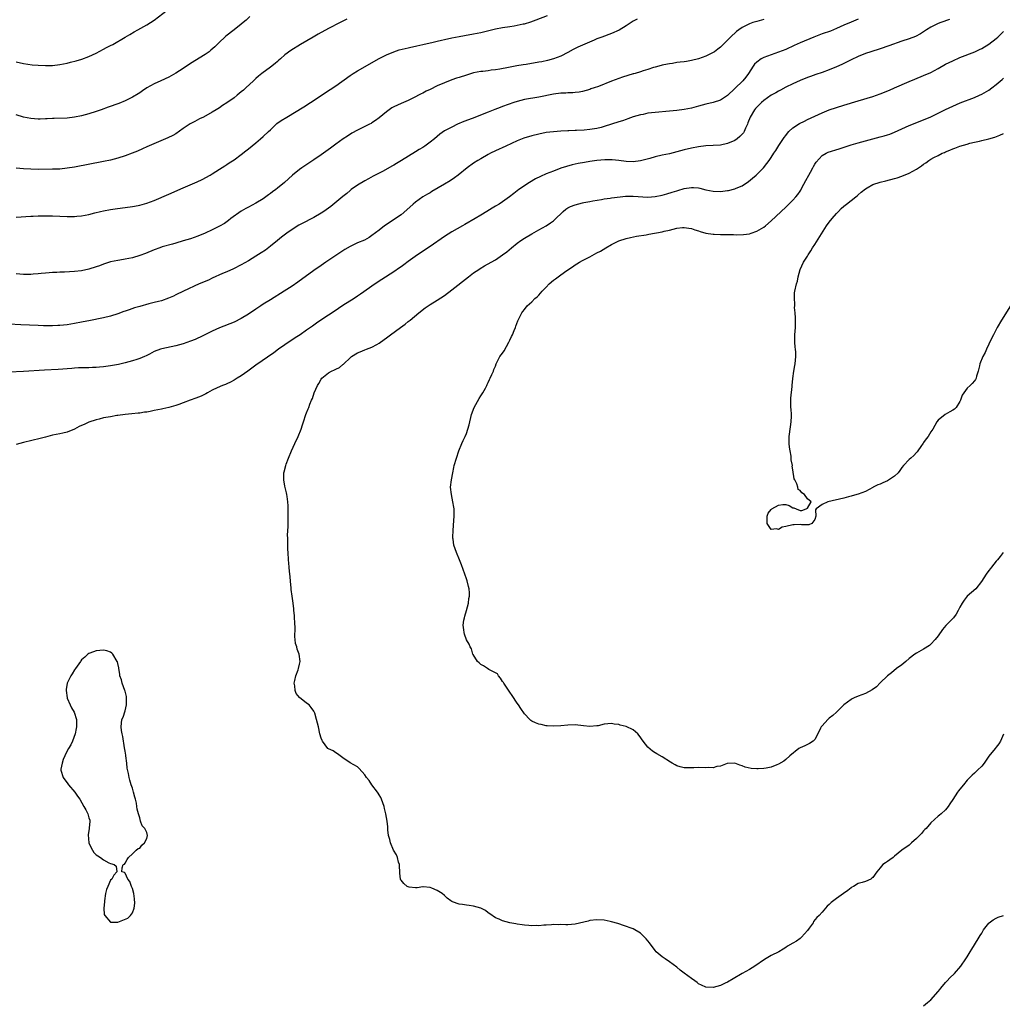
# Model space of a CAD drawing. Units: inches. Extents: x 2601000 to 2604000, y 1497000 to 1500000.
# Drawn here: x 2601506 to 2601777, y 1498875 to 1499146 of the extents above; entities that cross this region are included whole.
import ezdxf

# ---------------------------------------------------------------- set-up
doc = ezdxf.new("R2010")
doc.units = ezdxf.units.IN
doc.header["$MEASUREMENT"] = 0
doc.layers.add('LD26011497_10ft', color=9, linetype='Continuous')

msp = doc.modelspace()

# ---------------------------------------------------------------- linework, layer by layer
at = {"layer": 'LD26011497_10ft'}
for points, elevation in [([(2601505, 1499134.2), (2601507, 1499133.76), (2601509.4, 1499133.4), (2601511, 1499133.25), (2601513, 1499133.15), (2601515, 1499133.21), (2601517, 1499133.47), (2601519, 1499133.87), (2601519.91, 1499134.09), (2601521.49, 1499134.51), (2601523.03, 1499134.97), (2601525, 1499135.72), (2601527, 1499136.62), (2601529, 1499137.65), (2601529.88, 1499138.12), (2601531, 1499138.7), (2601531.56, 1499139), (2601535, 1499140.99), (2601536.24, 1499141.76), (2601537.51, 1499142.49), (2601538.47, 1499143), (2601541, 1499144.4), (2601541.96, 1499145), (2601543, 1499145.72), (2601549, 1499150.24)], 9180), ([(2601737, 1499145.92), (2601735, 1499145.16), (2601733, 1499144.28), (2601731, 1499143.37), (2601729.3, 1499142.7), (2601727, 1499141.89), (2601724.79, 1499141), (2601721, 1499139.42), (2601719.34, 1499138.66), (2601717, 1499137.64), (2601715, 1499136.87), (2601713, 1499136.16), (2601711, 1499135.4), (2601710.25, 1499135), (2601709, 1499134.11), (2601708.44, 1499133.56), (2601708.03, 1499133), (2601706.73, 1499131), (2601706, 1499130), (2601705.19, 1499129), (2601703, 1499126.82), (2601701, 1499124.95), (2601699, 1499123.66), (2601697, 1499123.01), (2601695, 1499122.53), (2601693, 1499121.99), (2601691, 1499121.46), (2601689, 1499121.07), (2601687, 1499120.79), (2601685, 1499120.58), (2601681, 1499120.27), (2601679, 1499120.02), (2601677.73, 1499119.73), (2601677, 1499119.6), (2601675, 1499119.01), (2601673.52, 1499118.48), (2601673, 1499118.33), (2601672.04, 1499117.96), (2601671, 1499117.67), (2601669, 1499117), (2601667, 1499116.36), (2601666.15, 1499116.15), (2601665, 1499115.82), (2601663, 1499115.52), (2601661.42, 1499115.42), (2601659.33, 1499115.33), (2601659, 1499115.33), (2601657.23, 1499115.23), (2601657, 1499115.23), (2601655, 1499115.11), (2601653.04, 1499114.96), (2601651, 1499114.69), (2601649, 1499114.31), (2601647, 1499113.84), (2601644.83, 1499113.17), (2601643, 1499112.43), (2601639.88, 1499111), (2601637, 1499109.65), (2601635.7, 1499109), (2601635, 1499108.63), (2601633, 1499107.5), (2601632.15, 1499107), (2601631, 1499106.25), (2601629.26, 1499105), (2601626.77, 1499103), (2601625.76, 1499102.24), (2601624.56, 1499101.44), (2601623, 1499100.48), (2601619.53, 1499098.47), (2601619, 1499098.14), (2601618.27, 1499097.73), (2601617, 1499096.97), (2601615, 1499095.53), (2601614.39, 1499095), (2601612.61, 1499093.39), (2601611, 1499092.09), (2601606.48, 1499089), (2601605, 1499087.85), (2601603, 1499086.37), (2601602.19, 1499085.81), (2601600.9, 1499085.1), (2601599, 1499084.29), (2601597, 1499083.31), (2601595.55, 1499082.45), (2601590.27, 1499079), (2601589, 1499078.13), (2601587, 1499076.71), (2601582.55, 1499073.45), (2601581, 1499072.4), (2601578.82, 1499071), (2601575, 1499068.65), (2601573, 1499067.39), (2601572.4, 1499067), (2601571, 1499066.02), (2601569, 1499064.65), (2601567, 1499063.46), (2601565, 1499062.51), (2601561, 1499060.87), (2601559, 1499059.97), (2601555.67, 1499058.34), (2601555, 1499058.03), (2601554.27, 1499057.73), (2601553, 1499057.23), (2601551, 1499056.53), (2601549, 1499055.94), (2601545.11, 1499055.11), (2601544.74, 1499055), (2601543, 1499054.36), (2601541.7, 1499053.7), (2601540.79, 1499053.21), (2601540.34, 1499053), (2601539, 1499052.43), (2601538.18, 1499052.18), (2601537, 1499051.79), (2601535, 1499051.27), (2601533.18, 1499050.82), (2601531.49, 1499050.51), (2601531, 1499050.42), (2601530.33, 1499050.33), (2601529, 1499050.17), (2601527.91, 1499050.09), (2601527, 1499050.01), (2601526.03, 1499049.97), (2601525, 1499049.92), (2601524.09, 1499049.91), (2601523, 1499049.86), (2601522.15, 1499049.85), (2601521, 1499049.77), (2601520.26, 1499049.74), (2601516.55, 1499049.45), (2601512.79, 1499049.21), (2601507, 1499048.91), (2601503, 1499048.73)], 9240), ([(2601711, 1499145.88), (2601709, 1499145.32), (2601707.96, 1499145), (2601707, 1499144.67), (2601706.3, 1499144.3), (2601705, 1499143.66), (2601704.08, 1499143), (2601703.46, 1499142.54), (2601701.83, 1499141), (2601701, 1499140.13), (2601699, 1499138.24), (2601698.31, 1499137.69), (2601697.34, 1499137), (2601697, 1499136.78), (2601695, 1499135.79), (2601693, 1499135.06), (2601691, 1499134.54), (2601689.66, 1499134.34), (2601689, 1499134.22), (2601687.89, 1499134.11), (2601687, 1499133.98), (2601685.78, 1499133.78), (2601685, 1499133.67), (2601684.44, 1499133.56), (2601683, 1499133.25), (2601682, 1499133), (2601681, 1499132.72), (2601680.61, 1499132.61), (2601679, 1499132.08), (2601677.71, 1499131.71), (2601677, 1499131.45), (2601675.55, 1499131), (2601675.12, 1499130.88), (2601675, 1499130.86), (2601672, 1499130), (2601669, 1499128.86), (2601665.43, 1499127.43), (2601664.2, 1499127), (2601663.28, 1499126.72), (2601663, 1499126.6), (2601661, 1499126.06), (2601660.13, 1499125.87), (2601659, 1499125.76), (2601658.33, 1499125.67), (2601657, 1499125.66), (2601656.41, 1499125.6), (2601655, 1499125.57), (2601653, 1499125.34), (2601649, 1499124.49), (2601645, 1499123.8), (2601643, 1499123.3), (2601642.12, 1499123), (2601639, 1499121.87), (2601638.35, 1499121.65), (2601636.89, 1499121.11), (2601635, 1499120.37), (2601630.61, 1499118.61), (2601628.28, 1499117.72), (2601626.61, 1499117), (2601625, 1499116.24), (2601623, 1499115.16), (2601621.73, 1499114.27), (2601620.2, 1499113), (2601619, 1499112.04), (2601617.57, 1499111), (2601617, 1499110.62), (2601615.99, 1499110.01), (2601615, 1499109.38), (2601611.18, 1499107), (2601609.79, 1499106.21), (2601609, 1499105.75), (2601608.51, 1499105.49), (2601606.12, 1499104.12), (2601603.33, 1499102.66), (2601602.05, 1499101.95), (2601601, 1499101.42), (2601599, 1499100.26), (2601597.28, 1499099), (2601597, 1499098.78), (2601596.07, 1499097.93), (2601595, 1499097.1), (2601591.63, 1499094.37), (2601589.76, 1499093), (2601589, 1499092.48), (2601587, 1499091.31), (2601586.43, 1499091), (2601584.12, 1499089.88), (2601582.84, 1499089.16), (2601581, 1499088.02), (2601579.5, 1499087), (2601578.07, 1499085.93), (2601576.94, 1499085), (2601575, 1499083.38), (2601573.65, 1499082.35), (2601572.46, 1499081.54), (2601571, 1499080.63), (2601569, 1499079.41), (2601567, 1499078.26), (2601564.84, 1499077.16), (2601563, 1499076.33), (2601561.86, 1499075.86), (2601559, 1499074.59), (2601557.92, 1499074.08), (2601555.41, 1499073), (2601551.08, 1499071), (2601549, 1499069.97), (2601548.34, 1499069.66), (2601546.94, 1499069.06), (2601545, 1499068.39), (2601544.19, 1499068.19), (2601543, 1499067.85), (2601541.48, 1499067.48), (2601539, 1499066.82), (2601537.61, 1499066.39), (2601536.11, 1499065.89), (2601535, 1499065.48), (2601534.63, 1499065.37), (2601533, 1499064.77), (2601531, 1499064.14), (2601529, 1499063.67), (2601525, 1499062.88), (2601523.46, 1499062.54), (2601523, 1499062.46), (2601521, 1499062.06), (2601519, 1499061.74), (2601517, 1499061.54), (2601516.46, 1499061.54), (2601515, 1499061.46), (2601514.52, 1499061.48), (2601513, 1499061.47), (2601512.51, 1499061.49), (2601511, 1499061.53), (2601506.23, 1499061.77), (2601503, 1499061.95)], 9230), ([(2601505, 1499091.37), (2601509, 1499091.65), (2601509.68, 1499091.68), (2601511, 1499091.76), (2601511.76, 1499091.76), (2601513, 1499091.8), (2601513.78, 1499091.78), (2601515, 1499091.77), (2601519, 1499091.57), (2601521, 1499091.56), (2601521.64, 1499091.64), (2601523, 1499091.75), (2601523.97, 1499091.97), (2601525, 1499092.16), (2601526.61, 1499092.61), (2601528.23, 1499093), (2601529, 1499093.17), (2601531, 1499093.52), (2601532.28, 1499093.72), (2601537, 1499094.35), (2601537.56, 1499094.44), (2601539, 1499094.71), (2601541, 1499095.25), (2601543, 1499095.99), (2601547, 1499097.77), (2601551, 1499099.47), (2601554.85, 1499101.15), (2601556.21, 1499101.79), (2601558.41, 1499103), (2601559, 1499103.35), (2601561, 1499104.61), (2601562.44, 1499105.56), (2601563, 1499105.89), (2601563.65, 1499106.35), (2601565, 1499107.23), (2601567, 1499108.68), (2601568.28, 1499109.72), (2601569, 1499110.27), (2601571, 1499111.91), (2601572.29, 1499113), (2601573, 1499113.6), (2601574.5, 1499115), (2601575, 1499115.49), (2601576.83, 1499117.17), (2601577.98, 1499118.02), (2601579.51, 1499119), (2601584.2, 1499121.8), (2601586.08, 1499123), (2601591.46, 1499126.54), (2601593, 1499127.61), (2601597, 1499130.48), (2601597.78, 1499131), (2601599, 1499131.73), (2601605, 1499135.08), (2601607, 1499136.14), (2601609, 1499136.96), (2601610.53, 1499137.47), (2601612.1, 1499137.9), (2601613, 1499138.1), (2601613.72, 1499138.28), (2601615, 1499138.54), (2601615.37, 1499138.63), (2601617, 1499138.95), (2601619, 1499139.42), (2601619.52, 1499139.51), (2601621, 1499139.9), (2601622.16, 1499140.16), (2601623, 1499140.37), (2601625, 1499140.81), (2601625.99, 1499141), (2601627, 1499141.22), (2601628.51, 1499141.49), (2601631, 1499141.9), (2601633, 1499142.29), (2601635.19, 1499142.81), (2601637, 1499143.29), (2601639, 1499143.69), (2601641, 1499143.97), (2601642.16, 1499144.17), (2601643, 1499144.27), (2601644.65, 1499144.65), (2601645, 1499144.72), (2601646.77, 1499145.23), (2601648.24, 1499145.76), (2601651.39, 1499147)], 9210), ([(2601569.32, 1499146.68), (2601568.3, 1499145.7), (2601567.54, 1499145), (2601567, 1499144.54), (2601565, 1499142.99), (2601562.73, 1499141.27), (2601562.42, 1499141), (2601561, 1499139.66), (2601560.37, 1499139), (2601559.68, 1499138.33), (2601558.62, 1499137.38), (2601558.13, 1499137), (2601557, 1499136.22), (2601553, 1499133.73), (2601551, 1499132.39), (2601549, 1499131.11), (2601547, 1499130), (2601544.84, 1499129), (2601543, 1499128.13), (2601541, 1499127.04), (2601539.8, 1499126.2), (2601539, 1499125.7), (2601538.59, 1499125.41), (2601537, 1499124.44), (2601535.93, 1499123.93), (2601535, 1499123.45), (2601533.23, 1499122.77), (2601530.28, 1499121.72), (2601528.37, 1499121), (2601527, 1499120.53), (2601525, 1499119.88), (2601523, 1499119.33), (2601521, 1499118.92), (2601519, 1499118.7), (2601515.43, 1499118.57), (2601515, 1499118.58), (2601513.51, 1499118.49), (2601513, 1499118.49), (2601511.56, 1499118.44), (2601511, 1499118.44), (2601509, 1499118.57), (2601507, 1499118.96), (2601505, 1499119.59)], 9190), ([(2601676.07, 1499145.93), (2601675, 1499145.44), (2601673, 1499144.14), (2601671.07, 1499142.93), (2601669, 1499141.98), (2601666.29, 1499141), (2601665, 1499140.51), (2601664.19, 1499140.19), (2601661, 1499138.83), (2601659.74, 1499138.26), (2601658.4, 1499137.6), (2601657, 1499136.82), (2601655, 1499135.81), (2601653, 1499135.04), (2601651.4, 1499134.6), (2601649.76, 1499134.24), (2601649, 1499134.09), (2601645.51, 1499133.51), (2601644.62, 1499133.38), (2601642.93, 1499133.07), (2601640.62, 1499132.62), (2601638.19, 1499132.19), (2601637, 1499132.01), (2601635.87, 1499131.87), (2601635, 1499131.77), (2601633.58, 1499131.58), (2601633, 1499131.53), (2601631, 1499131.14), (2601629, 1499130.57), (2601627, 1499129.91), (2601626.33, 1499129.67), (2601625, 1499129.22), (2601623, 1499128.45), (2601621, 1499127.55), (2601619, 1499126.6), (2601617.9, 1499126.1), (2601617, 1499125.61), (2601616.58, 1499125.42), (2601615.83, 1499125), (2601615, 1499124.56), (2601613, 1499123.58), (2601611, 1499122.73), (2601609, 1499121.8), (2601608.5, 1499121.5), (2601607.75, 1499121), (2601607, 1499120.47), (2601605, 1499118.79), (2601603.98, 1499118.02), (2601603, 1499117.36), (2601602.77, 1499117.23), (2601602.34, 1499117), (2601599, 1499115.35), (2601597.49, 1499114.51), (2601596.25, 1499113.75), (2601595.1, 1499113), (2601593, 1499111.52), (2601591.55, 1499110.45), (2601589.63, 1499109), (2601589, 1499108.55), (2601587, 1499107.17), (2601584.46, 1499105.54), (2601583.65, 1499105), (2601583, 1499104.54), (2601581.08, 1499103), (2601579.99, 1499102.01), (2601578.93, 1499101), (2601577, 1499099.42), (2601576.47, 1499099), (2601575.61, 1499098.39), (2601575, 1499097.9), (2601574.47, 1499097.53), (2601573.76, 1499097), (2601573, 1499096.48), (2601571, 1499095.29), (2601569, 1499094.2), (2601568.24, 1499093.76), (2601567, 1499093.03), (2601564.15, 1499091), (2601563.5, 1499090.5), (2601562.32, 1499089.68), (2601561, 1499088.92), (2601559, 1499087.9), (2601557, 1499086.96), (2601555, 1499086.14), (2601553, 1499085.45), (2601551, 1499084.84), (2601549, 1499084.26), (2601548, 1499084), (2601545.22, 1499083.22), (2601544.53, 1499083), (2601543, 1499082.44), (2601540.57, 1499081.43), (2601539, 1499080.82), (2601537, 1499080.21), (2601535.98, 1499079.98), (2601535, 1499079.79), (2601533.55, 1499079.55), (2601533, 1499079.48), (2601531, 1499079.07), (2601529, 1499078.44), (2601527.97, 1499078.03), (2601527, 1499077.69), (2601524.96, 1499077.04), (2601523, 1499076.64), (2601521, 1499076.41), (2601518.28, 1499076.28), (2601517, 1499076.25), (2601516.19, 1499076.19), (2601515, 1499076.13), (2601514.03, 1499076.03), (2601513, 1499075.96), (2601511.84, 1499075.84), (2601511, 1499075.79), (2601509.68, 1499075.68), (2601509, 1499075.65), (2601507, 1499075.63), (2601505, 1499075.82)], 9220), ([(2601596.08, 1499145.92), (2601594.19, 1499145), (2601591, 1499143.36), (2601588.21, 1499141.79), (2601586.78, 1499141), (2601583.3, 1499139), (2601580.65, 1499137.35), (2601579, 1499136.13), (2601577.78, 1499135), (2601577.37, 1499134.63), (2601577, 1499134.33), (2601576.3, 1499133.7), (2601575, 1499132.69), (2601572.69, 1499131), (2601571.77, 1499130.23), (2601571, 1499129.59), (2601570.33, 1499129), (2601568.21, 1499127), (2601567.57, 1499126.43), (2601567, 1499125.94), (2601565.87, 1499125), (2601565, 1499124.32), (2601563, 1499122.89), (2601561.86, 1499122.14), (2601561, 1499121.55), (2601560.11, 1499121), (2601559, 1499120.33), (2601556.62, 1499119), (2601555.52, 1499118.48), (2601554.19, 1499117.81), (2601552.92, 1499117.08), (2601551, 1499115.79), (2601549, 1499114.37), (2601548.11, 1499113.89), (2601546.76, 1499113.24), (2601544.16, 1499112.16), (2601541, 1499110.75), (2601539.81, 1499110.19), (2601538.4, 1499109.6), (2601536.97, 1499109.03), (2601535, 1499108.29), (2601533, 1499107.64), (2601531, 1499107.14), (2601529, 1499106.73), (2601521, 1499105.22), (2601519, 1499104.87), (2601517, 1499104.66), (2601515, 1499104.59), (2601511, 1499104.58), (2601509, 1499104.61), (2601507, 1499104.69), (2601505, 1499104.95)], 9200), ([(2601762.15, 1499145.85), (2601759.7, 1499145), (2601759, 1499144.73), (2601758.45, 1499144.45), (2601757, 1499143.75), (2601755.79, 1499143), (2601754.09, 1499141.91), (2601752.77, 1499141.23), (2601751, 1499140.54), (2601749, 1499139.86), (2601745.4, 1499138.61), (2601743, 1499137.8), (2601740.48, 1499137), (2601739, 1499136.48), (2601737, 1499135.68), (2601735, 1499134.74), (2601732.49, 1499133.51), (2601731, 1499132.82), (2601729, 1499132.02), (2601727, 1499131.31), (2601725.28, 1499130.72), (2601723.82, 1499130.18), (2601723, 1499129.86), (2601721, 1499129.03), (2601719, 1499128.15), (2601717, 1499127.19), (2601715.59, 1499126.41), (2601715, 1499126.15), (2601714.3, 1499125.7), (2601713, 1499124.99), (2601711, 1499123.54), (2601710.37, 1499123), (2601709.67, 1499122.33), (2601708.67, 1499121.33), (2601708.4, 1499121), (2601707.19, 1499119), (2601706.6, 1499117.4), (2601706.43, 1499117), (2601705.91, 1499115.91), (2601705.53, 1499115), (2601705.33, 1499114.67), (2601705, 1499114.28), (2601704.38, 1499113.62), (2601703.62, 1499113), (2601703, 1499112.55), (2601701, 1499111.67), (2601699, 1499111.27), (2601695, 1499111.04), (2601693, 1499110.79), (2601691, 1499110.43), (2601689, 1499109.96), (2601687, 1499109.41), (2601685, 1499108.89), (2601683, 1499108.45), (2601681, 1499107.99), (2601679.59, 1499107.59), (2601677, 1499106.91), (2601675, 1499106.66), (2601673, 1499106.74), (2601671, 1499107), (2601669.17, 1499107.17), (2601667.19, 1499107.19), (2601665, 1499107.03), (2601663, 1499106.75), (2601661.52, 1499106.48), (2601659.84, 1499106.16), (2601658.2, 1499105.8), (2601656.62, 1499105.38), (2601655, 1499104.86), (2601653, 1499104.11), (2601651, 1499103.31), (2601649.39, 1499102.61), (2601648.05, 1499101.95), (2601646.39, 1499101), (2601643.44, 1499099), (2601642.06, 1499097.94), (2601640.88, 1499097), (2601639, 1499095.63), (2601638.03, 1499095), (2601637, 1499094.39), (2601636.12, 1499093.88), (2601634.69, 1499093), (2601633, 1499092), (2601631.39, 1499091), (2601628.6, 1499089.4), (2601627.92, 1499089), (2601625, 1499087.36), (2601623, 1499086.12), (2601619, 1499083.32), (2601615.53, 1499081), (2601613, 1499079.17), (2601611.76, 1499078.24), (2601611, 1499077.7), (2601610.6, 1499077.4), (2601609, 1499076.33), (2601605.74, 1499074.26), (2601603.85, 1499073), (2601599.82, 1499070.18), (2601599, 1499069.62), (2601598.05, 1499069), (2601595, 1499067.07), (2601593.78, 1499066.22), (2601592.58, 1499065.42), (2601591, 1499064.37), (2601588.87, 1499063), (2601587.76, 1499062.24), (2601587, 1499061.68), (2601586.59, 1499061.41), (2601585, 1499060.27), (2601583.17, 1499059), (2601581.83, 1499058.17), (2601579, 1499056.27), (2601577.22, 1499055), (2601575.94, 1499054.06), (2601571, 1499050.64), (2601568.75, 1499049), (2601567, 1499047.67), (2601565.86, 1499047), (2601565, 1499046.45), (2601564.04, 1499045.96), (2601563, 1499045.51), (2601562.66, 1499045.34), (2601561.78, 1499045), (2601560.39, 1499044.39), (2601559, 1499043.7), (2601557.67, 1499043), (2601557.24, 1499042.76), (2601557, 1499042.67), (2601555.9, 1499042.1), (2601554.45, 1499041.55), (2601552.94, 1499041), (2601551, 1499040.26), (2601549.74, 1499039.74), (2601549, 1499039.48), (2601547, 1499038.93), (2601545.41, 1499038.59), (2601545, 1499038.53), (2601543, 1499038.12), (2601541.85, 1499037.85), (2601541, 1499037.7), (2601540.36, 1499037.64), (2601539, 1499037.39), (2601538.62, 1499037.38), (2601536.81, 1499037.19), (2601535, 1499037.02), (2601533, 1499036.73), (2601532.71, 1499036.71), (2601531, 1499036.42), (2601530.33, 1499036.33), (2601529, 1499036.07), (2601527.79, 1499035.79), (2601527, 1499035.58), (2601525, 1499034.92), (2601523.69, 1499034.31), (2601523, 1499034.02), (2601522.31, 1499033.69), (2601521, 1499033), (2601519, 1499032.14), (2601517.85, 1499031.85), (2601517, 1499031.66), (2601515, 1499031.31), (2601513, 1499030.83), (2601511.58, 1499030.42), (2601507, 1499029.36), (2601505, 1499028.78)], 9250), ([(2601777, 1498948.92), (2601776.21, 1498947), (2601775.71, 1498946.29), (2601775, 1498945.38), (2601774.72, 1498945), (2601773, 1498942.85), (2601772.26, 1498941.74), (2601771.71, 1498941), (2601771, 1498940.16), (2601769.87, 1498939), (2601769, 1498938.19), (2601768.35, 1498937.65), (2601767.76, 1498937), (2601767, 1498936.23), (2601765.94, 1498935), (2601765, 1498933.81), (2601764.62, 1498933.38), (2601764.33, 1498933), (2601763, 1498930.93), (2601762.22, 1498929.78), (2601761.75, 1498929), (2601761, 1498928.08), (2601759.82, 1498927), (2601759.34, 1498926.66), (2601759, 1498926.34), (2601757, 1498924.53), (2601755.68, 1498923), (2601755.35, 1498922.65), (2601755, 1498922.34), (2601754.41, 1498921.59), (2601753.86, 1498921), (2601753, 1498920.18), (2601751.65, 1498919), (2601751.33, 1498918.67), (2601751, 1498918.4), (2601748.97, 1498917), (2601747, 1498915.31), (2601746.56, 1498915), (2601745.72, 1498914.28), (2601745, 1498913.9), (2601744.46, 1498913.54), (2601743.77, 1498913), (2601743, 1498912.1), (2601742.12, 1498911), (2601741, 1498909.41), (2601740.77, 1498909.23), (2601740.42, 1498909), (2601739, 1498908.38), (2601738.04, 1498908.04), (2601737, 1498907.77), (2601735.69, 1498907), (2601735.23, 1498906.77), (2601735, 1498906.62), (2601734.11, 1498905.89), (2601732.92, 1498905), (2601731, 1498903.71), (2601729.48, 1498902.52), (2601729, 1498902.01), (2601728.44, 1498901.56), (2601727.92, 1498901), (2601727, 1498899.89), (2601726.17, 1498899), (2601725.59, 1498898.41), (2601724.69, 1498897.31), (2601724.52, 1498897), (2601723.5, 1498895.5), (2601723, 1498894.81), (2601721.36, 1498893), (2601721, 1498892.67), (2601719.93, 1498891.93), (2601719, 1498891.37), (2601717.46, 1498890.54), (2601717, 1498890.12), (2601716.3, 1498889.7), (2601715.1, 1498889), (2601713, 1498887.97), (2601711.12, 1498886.88), (2601708.45, 1498885), (2601707, 1498884.12), (2601704.96, 1498883), (2601702.51, 1498881.49), (2601701, 1498880.62), (2601700.32, 1498880.32), (2601699, 1498879.67), (2601697, 1498879.1), (2601695, 1498879.24), (2601693.82, 1498879.82), (2601693, 1498880.19), (2601692.56, 1498880.56), (2601691.94, 1498881), (2601691, 1498881.6), (2601689, 1498883.13), (2601687.96, 1498883.96), (2601687, 1498884.75), (2601685, 1498886.25), (2601683.78, 1498887), (2601683, 1498887.58), (2601681.33, 1498889), (2601681, 1498889.36), (2601679.43, 1498891.43), (2601678.55, 1498892.55), (2601677.58, 1498893.58), (2601677, 1498894.12), (2601675, 1498895.34), (2601672.27, 1498896.27), (2601671, 1498896.65), (2601670.75, 1498896.75), (2601669, 1498897.28), (2601668.67, 1498897.33), (2601667, 1498897.7), (2601665, 1498897.82), (2601663, 1498897.56), (2601662.56, 1498897.44), (2601659, 1498896.64), (2601657, 1498896.45), (2601656.41, 1498896.41), (2601655, 1498896.47), (2601654.42, 1498896.42), (2601653, 1498896.5), (2601652.45, 1498896.45), (2601651, 1498896.35), (2601650.34, 1498896.34), (2601649, 1498896.15), (2601648.23, 1498896.23), (2601647, 1498896.14), (2601646.24, 1498896.24), (2601645, 1498896.33), (2601644.39, 1498896.39), (2601643, 1498896.63), (2601642.66, 1498896.66), (2601641, 1498897), (2601639, 1498897.51), (2601638.03, 1498897.97), (2601637, 1498898.35), (2601635.46, 1498899.46), (2601635, 1498899.75), (2601634.32, 1498900.32), (2601633, 1498901.02), (2601631, 1498901.58), (2601629.77, 1498901.77), (2601629, 1498901.85), (2601627.98, 1498902.02), (2601627, 1498902.14), (2601625.22, 1498902.78), (2601625, 1498902.84), (2601624.74, 1498903), (2601623.76, 1498903.76), (2601623, 1498904.46), (2601622.37, 1498905), (2601621, 1498905.89), (2601619.53, 1498906.47), (2601619, 1498906.7), (2601617.14, 1498906.86), (2601617, 1498906.89), (2601615.41, 1498906.59), (2601615, 1498906.64), (2601613.21, 1498906.79), (2601613, 1498906.84), (2601612.71, 1498907), (2601611.8, 1498907.8), (2601611, 1498908.71), (2601610.89, 1498908.89), (2601610.86, 1498909), (2601610.68, 1498910.68), (2601610.65, 1498911), (2601610.62, 1498912.62), (2601610.56, 1498913), (2601610.3, 1498913.7), (2601609.99, 1498915), (2601609.73, 1498915.73), (2601608.95, 1498917), (2601608.07, 1498919), (2601607.88, 1498919.88), (2601607.58, 1498921), (2601607.4, 1498922.6), (2601607.37, 1498923.37), (2601607.19, 1498925), (2601606.83, 1498927), (2601606.46, 1498928.46), (2601606.36, 1498929), (2601605.67, 1498931), (2601605.48, 1498931.48), (2601605, 1498932.26), (2601604.73, 1498932.73), (2601604.56, 1498933), (2601603, 1498935.02), (2601602.19, 1498936.19), (2601601.52, 1498937), (2601601, 1498937.77), (2601599.48, 1498939.48), (2601599, 1498939.91), (2601597.02, 1498941.02), (2601595, 1498942.39), (2601594.22, 1498943), (2601593.51, 1498943.51), (2601593, 1498943.82), (2601592.32, 1498944.32), (2601591, 1498944.9), (2601590.88, 1498945), (2601589.36, 1498947), (2601589.24, 1498947.24), (2601589, 1498947.86), (2601588.67, 1498949), (2601588.23, 1498951), (2601587.97, 1498951.97), (2601587.76, 1498953), (2601587.24, 1498954.76), (2601587.11, 1498955.11), (2601587, 1498955.29), (2601586.29, 1498956.29), (2601585.7, 1498957), (2601585, 1498957.48), (2601583.07, 1498959.07), (2601582.11, 1498960.11), (2601581.82, 1498961), (2601581.71, 1498962.29), (2601581.58, 1498963), (2601581.78, 1498963.78), (2601582.02, 1498965), (2601582.66, 1498966.66), (2601582.77, 1498967), (2601583, 1498968.22), (2601583.17, 1498969), (2601582.91, 1498971), (2601582.4, 1498972.4), (2601582.27, 1498973), (2601581.94, 1498973.94), (2601581.85, 1498975), (2601581.74, 1498975.74), (2601581.8, 1498978.2), (2601581.76, 1498979.76), (2601581.68, 1498981), (2601581.66, 1498981.66), (2601581.48, 1498983), (2601581.46, 1498983.45), (2601581.28, 1498985), (2601581.04, 1498986.96), (2601580.78, 1498988.78), (2601580.76, 1498989.24), (2601580.56, 1498991), (2601580.42, 1498992.42), (2601580.26, 1498993.74), (2601580.15, 1498995), (2601580.09, 1498996.09), (2601579.99, 1498997), (2601579.88, 1498999), (2601579.82, 1498999.82), (2601579.8, 1499001), (2601579.83, 1499002.17), (2601579.78, 1499003), (2601579.76, 1499003.76), (2601579.87, 1499006.13), (2601579.93, 1499009), (2601579.9, 1499010.1), (2601579.91, 1499011), (2601579.88, 1499011.88), (2601579.8, 1499013), (2601579.61, 1499014.39), (2601579.55, 1499015), (2601579.46, 1499015.46), (2601579, 1499017.31), (2601578.69, 1499019), (2601578.74, 1499020.74), (2601578.73, 1499021), (2601578.77, 1499021.23), (2601579.26, 1499023), (2601579.39, 1499023.39), (2601579.98, 1499025), (2601580.79, 1499027), (2601581.75, 1499029), (2601582.69, 1499031), (2601583.47, 1499033), (2601583.85, 1499034.15), (2601584.1, 1499035), (2601584.79, 1499037), (2601585, 1499037.53), (2601585.45, 1499038.55), (2601585.61, 1499039), (2601585.88, 1499039.88), (2601586.34, 1499041), (2601586.57, 1499041.43), (2601587.04, 1499043), (2601588.01, 1499045), (2601588.4, 1499045.6), (2601589, 1499046.73), (2601589.21, 1499047), (2601591, 1499048.5), (2601591.88, 1499049), (2601592.69, 1499049.31), (2601593, 1499049.5), (2601594.05, 1499049.95), (2601595, 1499050.81), (2601595.11, 1499050.89), (2601595.2, 1499051), (2601597, 1499052.65), (2601597.4, 1499053), (2601599, 1499054.01), (2601599.74, 1499054.26), (2601601, 1499054.82), (2601601.46, 1499055), (2601603, 1499055.55), (2601604.36, 1499056.36), (2601605, 1499056.72), (2601605.35, 1499057), (2601607, 1499058.18), (2601608.06, 1499059), (2601610.89, 1499061), (2601612.12, 1499061.88), (2601613, 1499062.61), (2601613.51, 1499063), (2601615.89, 1499065), (2601617.62, 1499066.38), (2601618.5, 1499067), (2601619, 1499067.33), (2601621, 1499068.53), (2601623, 1499069.86), (2601625, 1499071.41), (2601629.56, 1499075), (2601631, 1499076.05), (2601632.4, 1499077), (2601632.77, 1499077.23), (2601634.03, 1499077.97), (2601635.87, 1499079), (2601637, 1499079.68), (2601638.99, 1499081), (2601640.12, 1499081.88), (2601641.46, 1499083), (2601643, 1499084.22), (2601644, 1499085), (2601645, 1499085.64), (2601647, 1499086.82), (2601649, 1499087.88), (2601650.99, 1499089), (2601652.2, 1499089.8), (2601653, 1499090.43), (2601653.31, 1499090.69), (2601655.7, 1499093), (2601656.42, 1499093.58), (2601657, 1499093.93), (2601657.7, 1499094.3), (2601659, 1499094.82), (2601661, 1499095.32), (2601661.4, 1499095.4), (2601663, 1499095.69), (2601663.86, 1499095.86), (2601666.27, 1499096.27), (2601667, 1499096.42), (2601668.61, 1499096.61), (2601669, 1499096.7), (2601671.35, 1499097), (2601672.83, 1499097.17), (2601675, 1499097.23), (2601679, 1499096.95), (2601681, 1499097.06), (2601683, 1499097.46), (2601684.2, 1499097.8), (2601685.74, 1499098.26), (2601687, 1499098.68), (2601687.26, 1499098.74), (2601689, 1499099.27), (2601691, 1499099.58), (2601691.56, 1499099.56), (2601693, 1499099.45), (2601693.38, 1499099.38), (2601695, 1499098.98), (2601697, 1499098.56), (2601699, 1499098.5), (2601701, 1499098.73), (2601701.22, 1499098.77), (2601703, 1499099.2), (2601703.39, 1499099.39), (2601705, 1499100.06), (2601706.77, 1499101.23), (2601707.87, 1499102.13), (2601708.86, 1499103), (2601710.89, 1499105), (2601711.83, 1499106.17), (2601712.46, 1499107), (2601713, 1499107.83), (2601713.73, 1499109), (2601714.26, 1499109.74), (2601715.12, 1499111.12), (2601716.6, 1499113.4), (2601717, 1499113.9), (2601717.45, 1499114.55), (2601717.89, 1499115), (2601719, 1499116), (2601720.83, 1499117.17), (2601722.14, 1499117.86), (2601723, 1499118.29), (2601725, 1499119.24), (2601727, 1499120.15), (2601729, 1499120.95), (2601731, 1499121.63), (2601733, 1499122.27), (2601737, 1499123.48), (2601741, 1499124.68), (2601743, 1499125.36), (2601745.6, 1499126.4), (2601747, 1499127), (2601751, 1499128.76), (2601752.58, 1499129.42), (2601755, 1499130.4), (2601757, 1499131.31), (2601759, 1499132.39), (2601761, 1499133.52), (2601763, 1499134.51), (2601765, 1499135.36), (2601769.13, 1499137), (2601770.4, 1499137.6), (2601771, 1499137.9), (2601773, 1499139.08), (2601775, 1499140.64), (2601775.4, 1499141), (2601777, 1499142.56)], 9260), ([(2601776.91, 1498999), (2601776.1, 1498997.9), (2601775.31, 1498997), (2601775, 1498996.61), (2601773.74, 1498995), (2601773.44, 1498994.56), (2601773, 1498994.01), (2601772.27, 1498993), (2601770.98, 1498991), (2601769.34, 1498989), (2601767, 1498986.93), (2601766.13, 1498985.87), (2601765.58, 1498985), (2601765, 1498983.98), (2601764.53, 1498983), (2601763.98, 1498982.02), (2601763.23, 1498981), (2601761.14, 1498978.86), (2601760.23, 1498977.77), (2601759, 1498976.06), (2601758.14, 1498975), (2601757, 1498973.75), (2601756.6, 1498973.4), (2601755, 1498972.4), (2601753.68, 1498971.68), (2601753, 1498971.29), (2601752.58, 1498971), (2601751, 1498969.77), (2601750.06, 1498969), (2601749, 1498968.07), (2601747.51, 1498967), (2601746.11, 1498965.89), (2601745, 1498965.06), (2601743, 1498963.11), (2601741.98, 1498962.02), (2601740.83, 1498961.17), (2601739, 1498960.19), (2601737, 1498959.45), (2601735.85, 1498959), (2601735.27, 1498958.73), (2601735, 1498958.53), (2601733.05, 1498957), (2601731.01, 1498954.99), (2601729.94, 1498954.06), (2601729, 1498953.35), (2601728.59, 1498953), (2601727, 1498951.25), (2601726.8, 1498951), (2601726.58, 1498950.58), (2601725.86, 1498949), (2601725, 1498947.49), (2601724.54, 1498947), (2601723.59, 1498946.41), (2601722.24, 1498945.76), (2601721, 1498945.21), (2601720.63, 1498945), (2601718.17, 1498943), (2601717, 1498941.96), (2601716.52, 1498941.48), (2601715, 1498940.67), (2601714.54, 1498940.54), (2601713, 1498939.83), (2601711.61, 1498939.61), (2601711, 1498939.46), (2601709.38, 1498939.38), (2601709, 1498939.38), (2601707.5, 1498939.5), (2601705.86, 1498939.86), (2601705, 1498940.24), (2601704.37, 1498940.37), (2601703, 1498940.92), (2601701, 1498940.88), (2601700.83, 1498940.83), (2601699, 1498940.14), (2601698, 1498940), (2601697, 1498939.69), (2601695.75, 1498939.75), (2601695, 1498939.7), (2601693, 1498939.78), (2601691.69, 1498939.69), (2601691, 1498939.69), (2601689.66, 1498939.66), (2601689, 1498939.7), (2601687.95, 1498939.95), (2601687, 1498940.25), (2601686.5, 1498940.5), (2601685.72, 1498941), (2601685.27, 1498941.27), (2601683, 1498942.74), (2601681.51, 1498943.51), (2601681, 1498943.83), (2601680.26, 1498944.26), (2601679, 1498945.33), (2601677.69, 1498947), (2601676.58, 1498948.58), (2601676.21, 1498949), (2601675, 1498950.1), (2601673, 1498951.06), (2601671.39, 1498951.39), (2601671, 1498951.6), (2601669.7, 1498951.7), (2601669, 1498951.9), (2601667, 1498951.67), (2601665.28, 1498951.28), (2601665, 1498951.2), (2601663, 1498951.06), (2601661.27, 1498951.27), (2601659, 1498951.5), (2601657, 1498951.44), (2601655, 1498951.23), (2601653, 1498951.12), (2601651.29, 1498951.29), (2601651, 1498951.29), (2601649.62, 1498951.62), (2601649, 1498951.72), (2601648.06, 1498952.06), (2601647, 1498952.56), (2601646.73, 1498952.73), (2601646.46, 1498953), (2601645, 1498954.57), (2601644.04, 1498956.04), (2601643.39, 1498957), (2601643, 1498957.52), (2601641.64, 1498959.64), (2601641, 1498960.51), (2601639.33, 1498963), (2601639.21, 1498963.21), (2601639, 1498963.47), (2601638.39, 1498964.39), (2601637.83, 1498965), (2601637.54, 1498965.54), (2601637, 1498965.89), (2601635.23, 1498966.77), (2601634.85, 1498967), (2601633.74, 1498967.74), (2601633, 1498968.12), (2601632.56, 1498968.56), (2601632.07, 1498969), (2601630.91, 1498970.91), (2601630.83, 1498971), (2601630.44, 1498972.44), (2601630.04, 1498973), (2601629.74, 1498973.74), (2601629, 1498974.92), (2601628.46, 1498976.46), (2601628.36, 1498977), (2601628.33, 1498977.67), (2601628.16, 1498979), (2601628.35, 1498980.35), (2601628.47, 1498981), (2601628.57, 1498981.43), (2601629.05, 1498983.05), (2601629.58, 1498985), (2601629.71, 1498986.29), (2601629.89, 1498987), (2601629.87, 1498987.87), (2601629.74, 1498989), (2601629.61, 1498989.61), (2601629.19, 1498991.19), (2601629, 1498991.77), (2601627.63, 1498995.63), (2601627.11, 1498997), (2601626.25, 1498999), (2601625.57, 1499001), (2601625.35, 1499002.65), (2601625.29, 1499003), (2601625.28, 1499003.28), (2601625.34, 1499005), (2601625.49, 1499006.51), (2601625.69, 1499009), (2601625.62, 1499011), (2601625.54, 1499011.54), (2601625.28, 1499013), (2601624.87, 1499015), (2601624.68, 1499017), (2601624.87, 1499019), (2601625.24, 1499021), (2601625.57, 1499022.43), (2601625.68, 1499023), (2601626.25, 1499025), (2601626.96, 1499027), (2601627.76, 1499029), (2601628.16, 1499029.84), (2601628.64, 1499031), (2601629, 1499031.83), (2601629.4, 1499033), (2601629.78, 1499034.22), (2601629.92, 1499035), (2601630.21, 1499036.21), (2601630.43, 1499037), (2601631.16, 1499039), (2601632.52, 1499041.48), (2601633, 1499042.2), (2601633.59, 1499043), (2601634.29, 1499044.29), (2601634.65, 1499045), (2601634.73, 1499045.27), (2601635, 1499045.89), (2601635.35, 1499046.65), (2601635.55, 1499047), (2601636.04, 1499048.04), (2601636.46, 1499049), (2601636.57, 1499049.43), (2601637, 1499050.35), (2601637.23, 1499051), (2601637.5, 1499051.5), (2601638.2, 1499053), (2601639, 1499053.96), (2601639.4, 1499054.6), (2601640.73, 1499057), (2601641, 1499057.54), (2601641.44, 1499058.56), (2601641.68, 1499059), (2601642.21, 1499060.21), (2601642.51, 1499061), (2601642.63, 1499061.37), (2601643.19, 1499062.81), (2601644.28, 1499065), (2601644.6, 1499065.4), (2601645, 1499066), (2601645.75, 1499067), (2601647, 1499068.06), (2601647.9, 1499069), (2601648.54, 1499069.46), (2601649, 1499069.92), (2601649.86, 1499071), (2601651, 1499072.14), (2601651.81, 1499073), (2601653, 1499074), (2601653.58, 1499074.42), (2601654.31, 1499075), (2601655, 1499075.5), (2601656.67, 1499076.67), (2601658.29, 1499077.71), (2601659, 1499078.25), (2601659.48, 1499078.52), (2601660.22, 1499079), (2601661, 1499079.45), (2601663, 1499080.47), (2601665, 1499081.54), (2601665.92, 1499082.08), (2601667.41, 1499083), (2601669, 1499083.9), (2601671, 1499084.84), (2601673, 1499085.5), (2601674.21, 1499085.79), (2601675.85, 1499086.15), (2601678.55, 1499086.55), (2601679.3, 1499086.7), (2601683, 1499087.37), (2601683.51, 1499087.51), (2601685, 1499087.86), (2601687, 1499088.37), (2601688.52, 1499088.52), (2601689, 1499088.58), (2601690.35, 1499088.35), (2601691, 1499088.27), (2601691.94, 1499087.94), (2601693, 1499087.6), (2601693.44, 1499087.44), (2601694.99, 1499086.99), (2601697, 1499086.7), (2601697.28, 1499086.72), (2601699, 1499086.65), (2601699.34, 1499086.66), (2601702.61, 1499086.61), (2601703.42, 1499086.58), (2601705.36, 1499086.64), (2601707, 1499086.85), (2601707.52, 1499087), (2601709, 1499087.51), (2601711, 1499088.69), (2601711.39, 1499089), (2601713, 1499090.36), (2601717, 1499094.16), (2601719, 1499096.1), (2601719.77, 1499097), (2601720.32, 1499097.68), (2601721, 1499098.61), (2601721.15, 1499098.85), (2601721.45, 1499099.45), (2601722.53, 1499101.47), (2601723.35, 1499103), (2601723.83, 1499103.83), (2601724.47, 1499105), (2601724.63, 1499105.37), (2601725, 1499105.97), (2601725.43, 1499106.57), (2601727, 1499108.35), (2601728.15, 1499109), (2601728.72, 1499109.28), (2601731.76, 1499110.24), (2601735, 1499111.33), (2601737, 1499111.92), (2601739, 1499112.47), (2601743, 1499113.52), (2601744.16, 1499113.84), (2601745, 1499114.09), (2601745.68, 1499114.32), (2601747, 1499114.84), (2601749, 1499115.77), (2601751, 1499116.67), (2601755, 1499118.24), (2601757, 1499119.09), (2601759, 1499120.07), (2601761, 1499121.09), (2601763, 1499122.01), (2601765.11, 1499122.89), (2601769, 1499124.39), (2601770.37, 1499125), (2601771, 1499125.28), (2601773, 1499126.42), (2601773.81, 1499127), (2601775, 1499127.92), (2601776.66, 1499129.34), (2601777, 1499129.66)], 9270), ([(2601778.91, 1499067), (2601776.49, 1499063), (2601775.3, 1499061), (2601774.21, 1499059), (2601773.81, 1499058.19), (2601773, 1499056.37), (2601772.35, 1499055), (2601771.91, 1499054.09), (2601771.35, 1499053), (2601770.53, 1499051), (2601770.4, 1499050.4), (2601770.03, 1499049), (2601769.6, 1499047.6), (2601769.44, 1499047), (2601769.3, 1499046.7), (2601769, 1499046.28), (2601768.4, 1499045.6), (2601767.8, 1499045), (2601767, 1499044.29), (2601766.03, 1499043), (2601765.63, 1499042.37), (2601765.19, 1499041), (2601765, 1499040.63), (2601763.97, 1499039), (2601763.47, 1499038.53), (2601763, 1499038.18), (2601762.22, 1499037.78), (2601760.92, 1499037), (2601759, 1499035.47), (2601758.65, 1499035), (2601757.54, 1499033), (2601757, 1499032.23), (2601756.24, 1499031), (2601755.72, 1499030.28), (2601755, 1499029.36), (2601754.87, 1499029.13), (2601754.23, 1499028.23), (2601753.42, 1499027), (2601753.24, 1499026.76), (2601753, 1499026.52), (2601752.3, 1499025.7), (2601751.43, 1499025), (2601751, 1499024.62), (2601749.48, 1499023), (2601749, 1499022.39), (2601748.44, 1499021.56), (2601747.98, 1499021), (2601747, 1499020.01), (2601745, 1499018.71), (2601743.78, 1499018.22), (2601743, 1499017.82), (2601742.38, 1499017.62), (2601741.12, 1499017), (2601741, 1499016.91), (2601739, 1499015.8), (2601737, 1499015.1), (2601735.35, 1499014.65), (2601735, 1499014.52), (2601734.31, 1499014.31), (2601733, 1499013.98), (2601728.56, 1499013), (2601727, 1499012.24), (2601725.4, 1499011), (2601725.22, 1499010.78), (2601725.29, 1499009), (2601725, 1499008.11), (2601724.17, 1499007), (2601723.33, 1499006.67), (2601723, 1499006.63), (2601721.34, 1499006.66), (2601721, 1499006.73), (2601719.37, 1499006.63), (2601719, 1499006.66), (2601717, 1499006.13), (2601716.06, 1499005.94), (2601715, 1499005.37), (2601714.48, 1499005.52), (2601713, 1499005.31), (2601711.88, 1499007), (2601711.87, 1499007.87), (2601711.88, 1499009), (2601712.2, 1499009.8), (2601713, 1499010.89), (2601713.14, 1499011), (2601715, 1499012.03), (2601716.2, 1499012.2), (2601717, 1499012.19), (2601717.93, 1499011.93), (2601719, 1499011.3), (2601719.28, 1499011.28), (2601719.89, 1499011), (2601721, 1499010.56), (2601721.46, 1499010.54), (2601722.61, 1499011), (2601723, 1499011.25), (2601724.02, 1499013), (2601723, 1499013.79), (2601722.15, 1499015), (2601721.41, 1499015.41), (2601721, 1499016.1), (2601720.4, 1499016.4), (2601720.34, 1499017), (2601720.08, 1499017.92), (2601719.48, 1499019), (2601719.34, 1499019.34), (2601719, 1499021.78), (2601718.82, 1499022.82), (2601718.84, 1499023), (2601718.5, 1499024.5), (2601718.52, 1499025), (2601718.49, 1499025.51), (2601718.18, 1499027), (2601718.03, 1499028.03), (2601717.97, 1499029), (2601717.97, 1499029.97), (2601717.99, 1499031), (2601718.34, 1499033.66), (2601718.54, 1499035), (2601718.58, 1499036.58), (2601718.57, 1499037), (2601718.48, 1499038.48), (2601718.39, 1499039), (2601718.41, 1499040.41), (2601718.37, 1499041), (2601718.45, 1499041.55), (2601718.74, 1499044.74), (2601718.78, 1499045), (2601718.95, 1499046.95), (2601719.23, 1499049), (2601719.48, 1499050.52), (2601719.6, 1499051), (2601719.82, 1499053), (2601719.77, 1499054.23), (2601719.7, 1499055), (2601719.61, 1499055.61), (2601719.53, 1499057), (2601719.55, 1499058.45), (2601719.53, 1499059), (2601719.66, 1499061), (2601719.67, 1499062.33), (2601719.71, 1499063), (2601719.71, 1499063.71), (2601719.61, 1499065), (2601719.46, 1499066.54), (2601719.48, 1499067), (2601719.54, 1499067.54), (2601719.4, 1499069), (2601719.44, 1499070.56), (2601719.55, 1499071), (2601719.98, 1499073), (2601720.24, 1499073.76), (2601720.42, 1499075), (2601720.96, 1499076.96), (2601721.9, 1499079), (2601723, 1499080.7), (2601723.17, 1499081), (2601723.89, 1499082.11), (2601724.42, 1499083), (2601725, 1499083.87), (2601728.28, 1499089), (2601729, 1499089.99), (2601729.77, 1499091), (2601731, 1499092.44), (2601731.51, 1499093), (2601732.25, 1499093.75), (2601733, 1499094.42), (2601733.71, 1499095), (2601735, 1499095.97), (2601736.31, 1499097), (2601736.68, 1499097.32), (2601737, 1499097.56), (2601737.75, 1499098.25), (2601739, 1499099.21), (2601739.48, 1499099.48), (2601741, 1499100.39), (2601743, 1499101.04), (2601744.61, 1499101.39), (2601747, 1499102.02), (2601747.72, 1499102.28), (2601749, 1499102.68), (2601751, 1499103.5), (2601753, 1499104.62), (2601754.45, 1499105.55), (2601755, 1499105.97), (2601755.64, 1499106.36), (2601756.45, 1499107), (2601757, 1499107.34), (2601757.8, 1499107.8), (2601759, 1499108.44), (2601760.11, 1499109), (2601760.75, 1499109.25), (2601761, 1499109.38), (2601762.18, 1499109.82), (2601763, 1499110.21), (2601763.59, 1499110.41), (2601765, 1499111), (2601767, 1499111.53), (2601767.77, 1499111.77), (2601769, 1499112.04), (2601770.38, 1499112.38), (2601771, 1499112.5), (2601773, 1499112.96), (2601774.58, 1499113.42), (2601775.99, 1499114.01), (2601777, 1499114.47)], 9280), ([(2601755, 1498874.08), (2601756.08, 1498875), (2601757, 1498875.71), (2601759, 1498878.01), (2601759.44, 1498878.56), (2601759.76, 1498879), (2601761, 1498880.49), (2601761.49, 1498881), (2601762.2, 1498881.8), (2601763.49, 1498883), (2601765.24, 1498885), (2601766.59, 1498887), (2601767, 1498887.57), (2601767.79, 1498889), (2601768.28, 1498889.72), (2601769, 1498890.87), (2601770.31, 1498893), (2601770.57, 1498893.43), (2601771, 1498894.11), (2601771.52, 1498895), (2601773, 1498896.9), (2601773.1, 1498897), (2601774.19, 1498897.81), (2601775, 1498898.25), (2601775.51, 1498898.49), (2601777, 1498898.98)], 9250)]:
    msp.add_lwpolyline(points, dxfattribs=dict(at, elevation=elevation))
at = {"layer": 'LD26011497_10ft', "elevation": 9260}
msp.add_lwpolyline([(2601532.86, 1498897.14), (2601533, 1498897.11), (2601534.34, 1498897.66), (2601535.7, 1498898.29), (2601536.49, 1498899), (2601537, 1498899.76), (2601537.47, 1498901), (2601537.64, 1498902.36), (2601537.6, 1498903.6), (2601537.38, 1498905), (2601537, 1498906.38), (2601536.75, 1498907), (2601536.32, 1498908.32), (2601535.72, 1498909), (2601535, 1498910.68), (2601534.81, 1498910.81), (2601534.1, 1498911), (2601534.14, 1498912.14), (2601534.4, 1498913), (2601534.83, 1498913.17), (2601535, 1498913.38), (2601535.56, 1498914.44), (2601535.96, 1498915), (2601537, 1498915.95), (2601538.04, 1498917), (2601538.54, 1498917.46), (2601539, 1498917.58), (2601539.6, 1498918.4), (2601540.32, 1498919), (2601541, 1498920.17), (2601541.18, 1498921), (2601541, 1498921.83), (2601540.42, 1498923), (2601539.67, 1498923.67), (2601539.26, 1498925), (2601539, 1498925.92), (2601538.65, 1498927), (2601538.27, 1498928.27), (2601538.23, 1498929), (2601538.08, 1498929.92), (2601537.82, 1498931), (2601537.63, 1498931.63), (2601537.32, 1498933), (2601537, 1498934.11), (2601536.66, 1498935), (2601536.26, 1498936.26), (2601536.06, 1498937), (2601535.88, 1498938.12), (2601535.58, 1498939.58), (2601535.43, 1498941), (2601535.17, 1498943), (2601535.17, 1498943.16), (2601535, 1498944.3), (2601534.83, 1498945.17), (2601534.31, 1498948.31), (2601534.18, 1498949), (2601534, 1498950), (2601533.92, 1498951), (2601533.98, 1498951.98), (2601534.11, 1498953), (2601534.4, 1498953.6), (2601535, 1498955.42), (2601535.36, 1498957), (2601535.37, 1498959), (2601535.32, 1498959.32), (2601535, 1498960.8), (2601534.95, 1498961), (2601534.19, 1498963), (2601533.95, 1498963.95), (2601533.57, 1498965), (2601533.52, 1498965.52), (2601533.24, 1498967), (2601533.22, 1498967.22), (2601533, 1498968.41), (2601532.87, 1498968.87), (2601532.82, 1498969), (2601531.6, 1498971), (2601531.29, 1498971.29), (2601531, 1498971.53), (2601529.9, 1498971.9), (2601529, 1498972.13), (2601527, 1498971.9), (2601525.26, 1498971.26), (2601525, 1498971.18), (2601524.74, 1498971), (2601523.84, 1498970.16), (2601523, 1498969.43), (2601522.82, 1498969.18), (2601522.73, 1498969), (2601521.3, 1498967), (2601521, 1498966.64), (2601520.41, 1498965.59), (2601520.02, 1498965), (2601519.04, 1498963), (2601518.78, 1498961.22), (2601518.76, 1498961), (2601518.97, 1498958.97), (2601519, 1498958.87), (2601519.85, 1498957), (2601520.23, 1498956.23), (2601520.97, 1498955), (2601521.59, 1498953), (2601521.58, 1498951), (2601521.5, 1498950.5), (2601521.23, 1498949), (2601520.5, 1498947), (2601520.02, 1498945.98), (2601519.37, 1498945), (2601519, 1498944.32), (2601518.35, 1498943), (2601517.93, 1498941.93), (2601517.65, 1498941), (2601517.29, 1498939.29), (2601517.26, 1498939), (2601517.89, 1498937), (2601518.41, 1498936.41), (2601519, 1498935.58), (2601519.36, 1498935), (2601521.11, 1498933), (2601521.9, 1498931.9), (2601522.52, 1498931), (2601523.63, 1498929), (2601524.13, 1498928.13), (2601524.67, 1498927), (2601525, 1498925.86), (2601525.25, 1498925.25), (2601525.24, 1498925), (2601525.08, 1498923.08), (2601525.04, 1498922.96), (2601524.76, 1498921.24), (2601524.94, 1498919), (2601525.6, 1498917.6), (2601525.96, 1498917), (2601526.38, 1498916.38), (2601527, 1498915.74), (2601527.46, 1498915.46), (2601528.16, 1498915), (2601529, 1498914.34), (2601530.51, 1498913.49), (2601531, 1498913.29), (2601531.97, 1498913), (2601532.55, 1498912.55), (2601532.72, 1498911), (2601531.88, 1498910.12), (2601531.35, 1498909), (2601531, 1498908.74), (2601530.21, 1498907), (2601529.81, 1498906.19), (2601529.59, 1498905), (2601529.26, 1498903), (2601529.29, 1498902.71), (2601529.09, 1498901), (2601529.25, 1498899.25), (2601529.41, 1498899), (2601531, 1498897.14)], close=True, dxfattribs=at)

doc.saveas('drawing.dxf')
